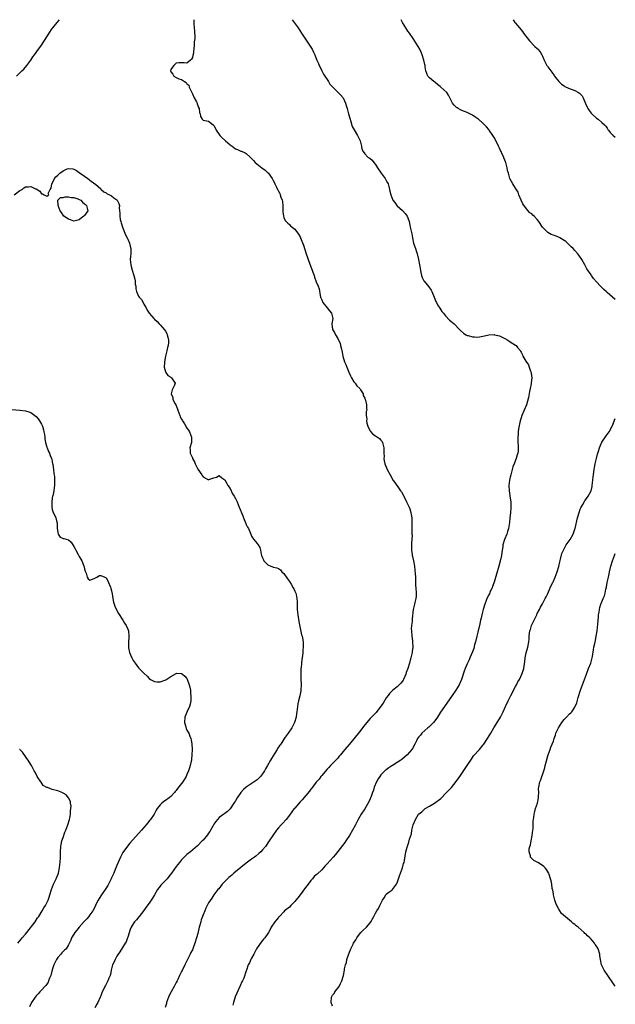
# Model space of a CAD drawing. Units: inches. Extents: x 2625000 to 2628000, y 1515000 to 1518000.
# Drawn here: x 2627779 to 2628000, y 1517634 to 1518000 of the extents above; entities that cross this region are included whole.
import ezdxf

# ---------------------------------------------------------------- set-up
doc = ezdxf.new("R2010")
doc.units = ezdxf.units.IN
doc.header["$MEASUREMENT"] = 0
doc.layers.add('LD26251515_10ft', color=113, linetype='Continuous')

msp = doc.modelspace()

# ---------------------------------------------------------------- linework, layer by layer
at = {"layer": 'LD26251515_10ft'}
for points, elevation in [([(2627777.66, 1517979), (2627779, 1517980.24), (2627779.74, 1517981), (2627780.38, 1517981.62), (2627781.49, 1517983), (2627782.98, 1517985), (2627783.82, 1517986.18), (2627784.45, 1517987), (2627785.88, 1517989), (2627786.34, 1517989.66), (2627787, 1517990.56), (2627789, 1517993.61), (2627789.84, 1517995), (2627791, 1517996.72), (2627791.21, 1517997), (2627792.83, 1517999), (2627793.68, 1518000)], 8040), ([(2627843.57, 1518000), (2627843.52, 1517999.51), (2627843.51, 1517999), (2627843.56, 1517998.44), (2627843.64, 1517997), (2627843.76, 1517995.76), (2627843.85, 1517995), (2627843.89, 1517994.11), (2627843.87, 1517993), (2627843.72, 1517991.72), (2627843.63, 1517990.37), (2627843.24, 1517987), (2627843.21, 1517986.79), (2627843, 1517985.98), (2627842.66, 1517985.34), (2627842.3, 1517985), (2627841, 1517983.9), (2627839.99, 1517983.99), (2627839, 1517984.04), (2627837.99, 1517983.99), (2627837, 1517983.83), (2627836.11, 1517983), (2627835.67, 1517982.33), (2627835, 1517981.51), (2627834.83, 1517981), (2627834.89, 1517980.89), (2627835, 1517980.59), (2627835.8, 1517979.8), (2627836.16, 1517979), (2627837, 1517978.53), (2627838, 1517978), (2627839, 1517977.75), (2627840.04, 1517977), (2627840.69, 1517976.69), (2627841, 1517976.22), (2627841.63, 1517975.63), (2627841.85, 1517975), (2627842.52, 1517973.48), (2627842.79, 1517973), (2627843, 1517972.46), (2627843.73, 1517971), (2627844.53, 1517969.47), (2627844.76, 1517969), (2627844.79, 1517968.79), (2627845, 1517968.19), (2627845.33, 1517967.33), (2627845.58, 1517967), (2627845.59, 1517965.59), (2627845.95, 1517965), (2627846.01, 1517964.01), (2627846.61, 1517963), (2627847, 1517962.64), (2627849, 1517962.34), (2627850.68, 1517961), (2627850.89, 1517960.89), (2627851, 1517960.74), (2627851.64, 1517959.64), (2627851.85, 1517959), (2627853, 1517957.41), (2627853.25, 1517957), (2627854.1, 1517956.1), (2627855.24, 1517955), (2627857, 1517953.53), (2627857.78, 1517953), (2627859, 1517952.06), (2627859.77, 1517951.77), (2627861, 1517951.23), (2627861.18, 1517951.18), (2627862.58, 1517950.58), (2627863, 1517950.34), (2627864.47, 1517949), (2627864.76, 1517948.76), (2627865.72, 1517947.72), (2627866.35, 1517947), (2627868.77, 1517945), (2627870.06, 1517944.06), (2627871, 1517943.16), (2627871.09, 1517943.09), (2627872.66, 1517941), (2627872.78, 1517940.78), (2627873, 1517940.34), (2627873.47, 1517939.47), (2627873.67, 1517939), (2627874.25, 1517937.75), (2627874.62, 1517937), (2627874.77, 1517936.77), (2627875, 1517936.28), (2627875.44, 1517935.44), (2627875.62, 1517935), (2627875.88, 1517934.12), (2627876.3, 1517933), (2627876.42, 1517932.42), (2627876.55, 1517931), (2627876.62, 1517929.38), (2627876.62, 1517928.62), (2627876.86, 1517927), (2627877, 1517926.55), (2627877.44, 1517925.44), (2627877.86, 1517925), (2627878.39, 1517924.39), (2627879, 1517923.89), (2627879.45, 1517923.45), (2627880.04, 1517923), (2627881, 1517922.16), (2627882.38, 1517920.38), (2627883, 1517919.35), (2627883.16, 1517919), (2627884.26, 1517916.26), (2627885.27, 1517913), (2627885.7, 1517911.7), (2627885.95, 1517911), (2627887, 1517908.23), (2627887.49, 1517907), (2627887.77, 1517906.23), (2627888.19, 1517905), (2627888.38, 1517904.38), (2627889, 1517902.71), (2627889.73, 1517901), (2627890.07, 1517900.07), (2627890.45, 1517897.55), (2627890.6, 1517897), (2627891, 1517895.97), (2627891.45, 1517895), (2627893.09, 1517893), (2627893.93, 1517891.93), (2627894.63, 1517891), (2627895.11, 1517889), (2627894.83, 1517887), (2627894.97, 1517885), (2627895.8, 1517883.8), (2627896.15, 1517883), (2627897, 1517881.61), (2627897.3, 1517881), (2627897.81, 1517879.81), (2627898.05, 1517879), (2627898.3, 1517877.7), (2627898.59, 1517876.59), (2627898.86, 1517875), (2627899.51, 1517873), (2627899.97, 1517871.97), (2627900.35, 1517871), (2627901.14, 1517869.14), (2627901.69, 1517867.69), (2627902.05, 1517867), (2627903, 1517865.52), (2627903.41, 1517865), (2627904.01, 1517864.01), (2627905.14, 1517863), (2627905.44, 1517862.56), (2627906.37, 1517861), (2627906.44, 1517860.44), (2627907, 1517859.44), (2627907.1, 1517859.1), (2627907.18, 1517859), (2627907.28, 1517858.72), (2627907.63, 1517857), (2627907.7, 1517855.7), (2627907.71, 1517855), (2627907.54, 1517854.46), (2627907.57, 1517853), (2627907.76, 1517851.76), (2627907.65, 1517851), (2627907.8, 1517850.2), (2627908.12, 1517849), (2627908.37, 1517848.37), (2627909, 1517847.27), (2627909.11, 1517847.11), (2627910.04, 1517846.04), (2627911, 1517845.4), (2627911.78, 1517845), (2627912.43, 1517844.43), (2627913, 1517843.87), (2627913.41, 1517843.41), (2627913.63, 1517843), (2627914.09, 1517841), (2627914.06, 1517840.06), (2627914.13, 1517839), (2627914.17, 1517837.83), (2627914.11, 1517837), (2627914.17, 1517836.17), (2627914.46, 1517835), (2627915.34, 1517833), (2627916.38, 1517831), (2627917, 1517829.88), (2627917.29, 1517829.29), (2627917.4, 1517829), (2627918.17, 1517828.17), (2627918.89, 1517827), (2627919, 1517826.9), (2627920.31, 1517825), (2627920.61, 1517824.61), (2627921.34, 1517823.34), (2627921.47, 1517823), (2627922.49, 1517821), (2627922.64, 1517820.64), (2627923, 1517819.95), (2627923.44, 1517819), (2627923.7, 1517818.3), (2627924.14, 1517817), (2627924.21, 1517816.21), (2627924.45, 1517815), (2627924.47, 1517813.53), (2627924.44, 1517813), (2627924.45, 1517812.45), (2627924.43, 1517811), (2627924.46, 1517809.54), (2627924.52, 1517809), (2627924.54, 1517808.54), (2627924.5, 1517807), (2627924.4, 1517805.6), (2627924.38, 1517804.38), (2627924.38, 1517803), (2627924.61, 1517801.39), (2627924.64, 1517801), (2627924.69, 1517800.69), (2627925.08, 1517799), (2627925.44, 1517797), (2627925.6, 1517795.6), (2627925.7, 1517794.3), (2627925.78, 1517793), (2627925.78, 1517791.78), (2627925.86, 1517791), (2627925.88, 1517789.88), (2627925.98, 1517789), (2627926.11, 1517787), (2627926.04, 1517785.96), (2627925.95, 1517785), (2627925.59, 1517783.59), (2627925.46, 1517783), (2627924.97, 1517781), (2627924.55, 1517777.45), (2627924.54, 1517776.54), (2627924.33, 1517775), (2627924.26, 1517773.74), (2627924.29, 1517773), (2627924.47, 1517771), (2627924.71, 1517769.29), (2627924.74, 1517769), (2627924.83, 1517767), (2627924.58, 1517765.42), (2627924.58, 1517765), (2627924.53, 1517764.53), (2627924.12, 1517763), (2627923.8, 1517762.2), (2627923.57, 1517761), (2627922.96, 1517759), (2627922.42, 1517757.58), (2627922.26, 1517757), (2627921.41, 1517755), (2627921.27, 1517754.73), (2627921, 1517754.34), (2627920.38, 1517753.62), (2627919.8, 1517753), (2627919, 1517752.26), (2627917.38, 1517751), (2627917, 1517750.66), (2627916.21, 1517749.79), (2627915.66, 1517749), (2627915, 1517748.14), (2627913.8, 1517746.2), (2627912.97, 1517745.03), (2627911.23, 1517742.77), (2627909, 1517740.47), (2627907, 1517738.11), (2627905, 1517735.58), (2627903, 1517732.94), (2627901.22, 1517730.78), (2627899.61, 1517729), (2627899, 1517728.23), (2627897.96, 1517727), (2627897.55, 1517726.45), (2627897, 1517725.81), (2627896.62, 1517725.38), (2627894.25, 1517723), (2627893.66, 1517722.34), (2627893, 1517721.71), (2627891, 1517719.37), (2627890.71, 1517719), (2627890.01, 1517717.99), (2627889, 1517716.8), (2627887.64, 1517715), (2627887.38, 1517714.62), (2627887, 1517714.2), (2627886.49, 1517713.51), (2627883.73, 1517710.27), (2627883, 1517709.53), (2627881, 1517707.21), (2627880.83, 1517707), (2627879, 1517704.55), (2627877.79, 1517703), (2627876.48, 1517701.52), (2627875.97, 1517701), (2627875, 1517699.93), (2627874.22, 1517699), (2627872.85, 1517697), (2627871.56, 1517695), (2627870.1, 1517693), (2627869, 1517691.68), (2627868.36, 1517691), (2627867.66, 1517690.34), (2627866.59, 1517689.41), (2627866.07, 1517689), (2627865, 1517688.22), (2627863, 1517686.72), (2627861, 1517685.15), (2627858.34, 1517683), (2627857.64, 1517682.36), (2627857, 1517681.85), (2627856.56, 1517681.44), (2627856, 1517681), (2627855, 1517679.89), (2627854.1, 1517679), (2627852.8, 1517677.2), (2627852.5, 1517677), (2627850.95, 1517675), (2627850.2, 1517673.8), (2627849, 1517672.04), (2627848.49, 1517671), (2627847.95, 1517670.05), (2627847.57, 1517669), (2627847, 1517667.56), (2627846.82, 1517667), (2627846.27, 1517665.74), (2627846.1, 1517665), (2627845.77, 1517663.77), (2627845.5, 1517663), (2627845, 1517660.66), (2627844.59, 1517659), (2627843.95, 1517657), (2627843.16, 1517655), (2627843, 1517654.63), (2627842.43, 1517653.57), (2627842.18, 1517653), (2627841, 1517650.5), (2627840.49, 1517649.51), (2627840.25, 1517649), (2627839.16, 1517646.84), (2627839, 1517646.48), (2627838.25, 1517645), (2627837.61, 1517643.61), (2627837.31, 1517643), (2627837, 1517642.38), (2627836.49, 1517641.51), (2627836.25, 1517641), (2627835.07, 1517639), (2627834.34, 1517637.66), (2627834.08, 1517637), (2627833.44, 1517635), (2627833.36, 1517634.64), (2627832.89, 1517633.11)], 8040), ([(2627880.04, 1518000), (2627880.79, 1517999), (2627882.22, 1517997), (2627883.57, 1517995), (2627886.53, 1517990.53), (2627887.48, 1517989), (2627888, 1517988), (2627888.46, 1517987), (2627889, 1517985.64), (2627889.23, 1517985), (2627889.77, 1517983.77), (2627890.03, 1517983), (2627891, 1517981.15), (2627891.06, 1517981), (2627891.72, 1517979.72), (2627892.14, 1517979), (2627893, 1517977.76), (2627893.49, 1517977), (2627894.04, 1517976.04), (2627895.02, 1517975.02), (2627897, 1517973.14), (2627897.18, 1517973), (2627898.04, 1517972.04), (2627899.01, 1517971.01), (2627899.84, 1517969), (2627900.1, 1517968.1), (2627900.44, 1517967), (2627901, 1517965.04), (2627901.4, 1517963.4), (2627901.87, 1517962.13), (2627902.38, 1517960.38), (2627903.05, 1517959.05), (2627904.26, 1517957), (2627904.49, 1517956.49), (2627905.28, 1517955), (2627905.43, 1517954.57), (2627905.83, 1517953), (2627905.95, 1517951.95), (2627906.37, 1517951), (2627907, 1517950.14), (2627908.18, 1517949), (2627908.69, 1517948.69), (2627909, 1517948.46), (2627909.78, 1517947.78), (2627910.31, 1517947), (2627911, 1517946.17), (2627911.7, 1517945), (2627913.07, 1517943), (2627914.6, 1517941), (2627915, 1517940.24), (2627915.44, 1517939.44), (2627915.66, 1517939), (2627915.93, 1517938.07), (2627916.2, 1517937), (2627916.32, 1517936.32), (2627916.64, 1517935), (2627917, 1517933.92), (2627917.47, 1517933), (2627918.16, 1517932.15), (2627918.92, 1517931), (2627919, 1517930.91), (2627921, 1517929.13), (2627921.98, 1517927.98), (2627922.72, 1517927), (2627923, 1517926.36), (2627923.47, 1517925), (2627923.72, 1517923.72), (2627923.91, 1517923), (2627924.32, 1517921), (2627924.47, 1517920.47), (2627924.67, 1517919), (2627925.08, 1517917), (2627925.62, 1517915.62), (2627925.77, 1517915), (2627926.15, 1517913.85), (2627926.48, 1517913), (2627926.61, 1517912.61), (2627926.99, 1517910.99), (2627927.34, 1517909), (2627927.64, 1517907), (2627927.86, 1517906.14), (2627928.07, 1517905), (2627928.28, 1517904.28), (2627928.93, 1517903), (2627929, 1517902.9), (2627930.75, 1517900.75), (2627931.59, 1517899.59), (2627931.93, 1517899), (2627932.78, 1517897), (2627933.39, 1517895.39), (2627933.59, 1517895), (2627934.05, 1517894.05), (2627934.84, 1517892.84), (2627935.66, 1517891.66), (2627936.2, 1517891), (2627937, 1517890.08), (2627938.47, 1517888.47), (2627939, 1517888.03), (2627939.51, 1517887.51), (2627940.14, 1517887), (2627942.16, 1517885), (2627942.57, 1517884.57), (2627943.61, 1517883.61), (2627944.47, 1517883), (2627945, 1517882.73), (2627945.32, 1517882.68), (2627947, 1517882.19), (2627947.78, 1517882.22), (2627949, 1517882.14), (2627951.45, 1517882.55), (2627953, 1517882.91), (2627955, 1517883.03), (2627955.14, 1517883), (2627957, 1517882.58), (2627959, 1517881.59), (2627960.09, 1517881), (2627961, 1517880.31), (2627963, 1517879.07), (2627963.15, 1517879), (2627963.72, 1517878.28), (2627964.78, 1517877), (2627964.87, 1517876.87), (2627965, 1517876.54), (2627965.6, 1517875.6), (2627965.73, 1517875), (2627966.81, 1517873.19), (2627967.83, 1517871.83), (2627968.04, 1517871), (2627968.52, 1517869.48), (2627968.73, 1517869), (2627968.79, 1517868.79), (2627968.96, 1517867), (2627968.81, 1517865.19), (2627968.81, 1517865), (2627968.77, 1517864.77), (2627968.43, 1517863), (2627968.13, 1517861.87), (2627967.72, 1517859.72), (2627967.05, 1517857), (2627966.21, 1517855), (2627965.3, 1517853), (2627965, 1517852.13), (2627964.67, 1517851), (2627964.1, 1517848.1), (2627963.96, 1517847), (2627963.91, 1517846.09), (2627963.77, 1517845), (2627963.78, 1517843.78), (2627963.96, 1517841), (2627963.89, 1517839.89), (2627963.81, 1517839), (2627963.61, 1517838.39), (2627963.24, 1517837), (2627963, 1517836.43), (2627962.43, 1517835), (2627962.01, 1517833.99), (2627961.19, 1517831), (2627961, 1517830.08), (2627960.75, 1517829), (2627960.51, 1517827), (2627960.59, 1517825), (2627961, 1517822.32), (2627961.18, 1517821), (2627961.25, 1517819.25), (2627961.26, 1517818.74), (2627961.12, 1517817), (2627961, 1517815.92), (2627960.87, 1517815), (2627960.69, 1517813.31), (2627960.3, 1517811), (2627960.01, 1517809.99), (2627959.68, 1517809), (2627958.88, 1517807), (2627958.28, 1517805), (2627958.25, 1517804.25), (2627958, 1517803), (2627957.83, 1517802.17), (2627957.74, 1517801), (2627957.4, 1517799.4), (2627956.78, 1517797), (2627955.94, 1517794.06), (2627955, 1517791.12), (2627954.46, 1517789.54), (2627954.25, 1517789), (2627953.59, 1517787.59), (2627953.24, 1517786.76), (2627953, 1517786.35), (2627952.34, 1517785), (2627951.97, 1517783.97), (2627951.59, 1517783), (2627951.44, 1517782.56), (2627951, 1517781.02), (2627950.49, 1517779), (2627950.2, 1517777.8), (2627949.99, 1517777), (2627949.69, 1517775.69), (2627949, 1517772.56), (2627948.63, 1517771), (2627948.14, 1517769), (2627947.79, 1517767.79), (2627947.46, 1517766.54), (2627947, 1517765.26), (2627946.03, 1517763), (2627945.73, 1517762.27), (2627945, 1517760.73), (2627944.27, 1517759), (2627943.9, 1517758.1), (2627942.91, 1517755), (2627942.02, 1517753), (2627940.82, 1517751), (2627939.44, 1517749), (2627936.59, 1517745), (2627935.14, 1517742.86), (2627933.94, 1517741), (2627933, 1517739.67), (2627932.46, 1517739), (2627931.79, 1517738.21), (2627931, 1517737.51), (2627930.75, 1517737.25), (2627930.42, 1517737), (2627928.2, 1517735), (2627927.67, 1517734.33), (2627927, 1517733.51), (2627926.63, 1517733), (2627926.24, 1517732.24), (2627925.64, 1517731), (2627924.71, 1517729.29), (2627924.5, 1517729), (2627922.75, 1517727), (2627920.75, 1517725.25), (2627920.44, 1517725), (2627919, 1517724.1), (2627917.29, 1517723), (2627917, 1517722.85), (2627915.89, 1517722.11), (2627915, 1517721.48), (2627914.74, 1517721.26), (2627914.5, 1517721), (2627913, 1517719.55), (2627912.55, 1517719), (2627911.94, 1517718.06), (2627911.32, 1517717), (2627910.53, 1517715), (2627910.18, 1517713.82), (2627909.86, 1517713), (2627909.2, 1517711.2), (2627909.14, 1517711), (2627909, 1517710.63), (2627908.51, 1517709.49), (2627907.02, 1517706.98), (2627905.7, 1517705), (2627904.56, 1517703), (2627903.52, 1517701), (2627902.45, 1517699), (2627901.3, 1517697), (2627899.98, 1517695), (2627899.58, 1517694.42), (2627897, 1517691.05), (2627896.08, 1517689.92), (2627895.31, 1517689), (2627893, 1517686.45), (2627892.26, 1517685.74), (2627891.63, 1517685), (2627891, 1517684.3), (2627889.28, 1517682.72), (2627889, 1517682.41), (2627888.25, 1517681.75), (2627887.59, 1517681), (2627887, 1517680.3), (2627885.99, 1517679), (2627885, 1517677.67), (2627883, 1517675.05), (2627882.09, 1517673.91), (2627881.38, 1517673), (2627881, 1517672.54), (2627879.53, 1517671), (2627879, 1517670.48), (2627877.26, 1517669), (2627877, 1517668.74), (2627875.31, 1517667), (2627875.16, 1517666.84), (2627875, 1517666.62), (2627874.23, 1517665.77), (2627873.66, 1517665), (2627872.3, 1517663), (2627871.82, 1517662.18), (2627871.24, 1517661), (2627871, 1517660.58), (2627869.91, 1517659), (2627869.46, 1517658.54), (2627869, 1517657.98), (2627868.54, 1517657.46), (2627867, 1517655.32), (2627866.83, 1517655), (2627866.25, 1517653.75), (2627865.81, 1517653), (2627865, 1517651.43), (2627864.76, 1517651), (2627864.22, 1517649.78), (2627863.73, 1517649), (2627863.05, 1517647), (2627863, 1517646.81), (2627862.05, 1517644.05), (2627861.56, 1517643), (2627861.33, 1517642.67), (2627860.74, 1517641.26), (2627860.68, 1517641), (2627858.94, 1517637.06), (2627858.28, 1517635), (2627858, 1517634)], 8050), ([(2628000, 1517896.06), (2627999, 1517896.95), (2627997, 1517898.69), (2627996.58, 1517899), (2627995.78, 1517899.78), (2627995, 1517900.58), (2627994.76, 1517900.76), (2627994.5, 1517901), (2627993, 1517902.6), (2627991.88, 1517903.88), (2627991.17, 1517905), (2627991, 1517905.21), (2627989.47, 1517907.47), (2627988.76, 1517908.76), (2627988.66, 1517909), (2627987.55, 1517911), (2627986.49, 1517912.49), (2627986.1, 1517913), (2627985, 1517914.26), (2627984.31, 1517915), (2627983.66, 1517915.66), (2627982.67, 1517916.67), (2627982.3, 1517917), (2627981.6, 1517917.6), (2627981, 1517918.04), (2627979.44, 1517919), (2627979.16, 1517919.16), (2627979, 1517919.22), (2627977.7, 1517919.7), (2627977, 1517919.97), (2627976.21, 1517920.21), (2627974.93, 1517920.93), (2627973, 1517922.93), (2627971.65, 1517925), (2627971, 1517925.84), (2627969.86, 1517927), (2627969.4, 1517927.4), (2627969, 1517927.87), (2627968.3, 1517928.3), (2627967.62, 1517929), (2627967, 1517929.79), (2627965.62, 1517931.62), (2627965.08, 1517933), (2627964.23, 1517935), (2627963.89, 1517935.89), (2627963, 1517937.46), (2627962, 1517939), (2627961, 1517940.79), (2627960.91, 1517941), (2627960.35, 1517943), (2627960.04, 1517944.04), (2627959.89, 1517945), (2627959.53, 1517946.47), (2627959.35, 1517947), (2627959.23, 1517947.23), (2627959, 1517947.89), (2627958.67, 1517948.67), (2627958.57, 1517949), (2627958.01, 1517950.01), (2627957.64, 1517951), (2627957.4, 1517951.4), (2627957, 1517952.31), (2627956.76, 1517952.76), (2627956.67, 1517953), (2627956.36, 1517953.64), (2627955, 1517956.26), (2627954.56, 1517957), (2627953.2, 1517959), (2627953, 1517959.26), (2627952.16, 1517960.16), (2627951.46, 1517961), (2627951, 1517961.46), (2627949.24, 1517963), (2627949, 1517963.19), (2627947.89, 1517963.89), (2627947, 1517964.57), (2627945, 1517965.56), (2627943, 1517966.29), (2627942.52, 1517966.52), (2627941.62, 1517967), (2627941.25, 1517967.25), (2627941, 1517967.44), (2627940.22, 1517968.22), (2627939.55, 1517969), (2627938.58, 1517971), (2627938.03, 1517972.03), (2627937.41, 1517973), (2627935.26, 1517975), (2627935, 1517975.21), (2627933.95, 1517975.95), (2627933, 1517976.74), (2627932.59, 1517977), (2627931, 1517978.36), (2627930.43, 1517979), (2627930.02, 1517980.02), (2627929.69, 1517981), (2627929.48, 1517982.52), (2627929.39, 1517983), (2627929.3, 1517983.3), (2627928.98, 1517985), (2627928.31, 1517987), (2627927.88, 1517987.88), (2627927.39, 1517989), (2627926.26, 1517991), (2627924.97, 1517993), (2627923.57, 1517995), (2627923, 1517995.78), (2627922.2, 1517997), (2627921, 1517998.94), (2627920.49, 1518000)], 8060), ([(2627962.12, 1518000), (2627962.74, 1517999), (2627963, 1517998.67), (2627964.4, 1517997), (2627965.56, 1517995.56), (2627965.95, 1517995), (2627968.11, 1517992.11), (2627970.08, 1517990.08), (2627971, 1517989.3), (2627971.3, 1517989), (2627972.05, 1517988.05), (2627972.74, 1517987), (2627973, 1517986.49), (2627973.59, 1517985), (2627974.04, 1517984.04), (2627974.62, 1517983), (2627974.78, 1517982.78), (2627975, 1517982.5), (2627976.05, 1517981), (2627976.47, 1517980.47), (2627977.3, 1517979.3), (2627977.47, 1517979), (2627978.99, 1517976.99), (2627980.03, 1517976.03), (2627981, 1517975.4), (2627981.25, 1517975.25), (2627982.63, 1517974.63), (2627985, 1517973.73), (2627986.34, 1517973), (2627986.74, 1517972.74), (2627987, 1517972.46), (2627987.74, 1517971.74), (2627988.09, 1517971), (2627988.92, 1517968.92), (2627989.55, 1517967.55), (2627989.82, 1517967), (2627990.27, 1517966.27), (2627991, 1517965.34), (2627991.31, 1517965), (2627993, 1517963.38), (2627993.58, 1517963), (2627995, 1517961.88), (2627996.02, 1517961), (2627996.47, 1517960.47), (2627997, 1517959.71), (2627997.26, 1517959.26), (2627997.49, 1517959), (2627998.13, 1517958.13), (2627999, 1517957.21), (2627999.09, 1517957.09), (2628000, 1517956.39)], 8070), ([(2627776.9, 1517935), (2627779, 1517936.54), (2627779.8, 1517937), (2627780.49, 1517937.52), (2627781, 1517937.87), (2627782.11, 1517937.89), (2627783, 1517938.07), (2627784.76, 1517937.24), (2627785, 1517937.2), (2627786.38, 1517936.38), (2627787, 1517935.32), (2627787.34, 1517935.34), (2627787.97, 1517935), (2627789, 1517934.52), (2627789.67, 1517935), (2627789.5, 1517935.5), (2627790.21, 1517937), (2627790.54, 1517937.46), (2627790.81, 1517939), (2627791, 1517939.18), (2627791.85, 1517941), (2627792.37, 1517941.63), (2627793, 1517942.2), (2627793.81, 1517943), (2627795, 1517943.88), (2627796.56, 1517944.56), (2627797, 1517944.72), (2627798.63, 1517944.63), (2627799, 1517944.53), (2627799.97, 1517943.97), (2627801, 1517943.27), (2627803, 1517941.83), (2627804.23, 1517941), (2627804.66, 1517940.66), (2627805, 1517940.45), (2627806.85, 1517939), (2627807, 1517938.86), (2627809, 1517937.13), (2627809.17, 1517937), (2627810.1, 1517936.1), (2627811, 1517935.67), (2627811.39, 1517935.39), (2627812.22, 1517935), (2627813, 1517934.56), (2627813.87, 1517933.87), (2627815, 1517933.14), (2627815.12, 1517933), (2627815.73, 1517931.73), (2627815.92, 1517931), (2627815.87, 1517930.13), (2627816.1, 1517928.1), (2627816.05, 1517927), (2627816.26, 1517925.74), (2627816.43, 1517925), (2627816.56, 1517924.56), (2627817.09, 1517923), (2627818.14, 1517920.14), (2627818.74, 1517919), (2627819, 1517918.45), (2627819.63, 1517917), (2627819.89, 1517915.89), (2627820.11, 1517915), (2627820.15, 1517913.85), (2627820.13, 1517913), (2627820.01, 1517912.01), (2627819.97, 1517911), (2627820.06, 1517909.94), (2627820.11, 1517909), (2627820.34, 1517908.34), (2627820.67, 1517907), (2627821.31, 1517905), (2627821.6, 1517903.6), (2627821.78, 1517903), (2627821.8, 1517901.8), (2627821.96, 1517901), (2627822, 1517900), (2627822.22, 1517899), (2627823, 1517897.36), (2627823.26, 1517897), (2627824.09, 1517896.09), (2627824.75, 1517895), (2627825, 1517894.41), (2627825.79, 1517893), (2627826.16, 1517892.16), (2627826.96, 1517891), (2627828.74, 1517889), (2627829, 1517888.73), (2627829.9, 1517887.9), (2627830.68, 1517887), (2627831, 1517886.72), (2627832.76, 1517884.76), (2627833, 1517884.34), (2627833.52, 1517883.52), (2627833.7, 1517883), (2627833.84, 1517882.16), (2627834.14, 1517881), (2627834.11, 1517880.11), (2627833.99, 1517879), (2627833.77, 1517878.23), (2627833.5, 1517877), (2627833, 1517875), (2627832.66, 1517873), (2627832.63, 1517872.63), (2627832.56, 1517871), (2627833, 1517869.21), (2627833.1, 1517869), (2627833.9, 1517867.9), (2627835, 1517867.23), (2627835.31, 1517867), (2627836.61, 1517865), (2627836.33, 1517864.33), (2627835.74, 1517863), (2627835.45, 1517862.55), (2627835.1, 1517861), (2627835.7, 1517859.7), (2627835.78, 1517859), (2627836.62, 1517857.38), (2627837, 1517856.68), (2627837.63, 1517855), (2627837.95, 1517853.95), (2627838.39, 1517853), (2627838.53, 1517852.53), (2627839, 1517851.7), (2627839.22, 1517851.22), (2627839.38, 1517851), (2627840.03, 1517849.97), (2627840.61, 1517849), (2627840.73, 1517848.73), (2627841, 1517848.32), (2627841.59, 1517847.59), (2627841.9, 1517847), (2627842.68, 1517845), (2627842.64, 1517844.64), (2627842.67, 1517843), (2627842.04, 1517841), (2627842.21, 1517840.21), (2627842.17, 1517839), (2627843, 1517837.23), (2627843.08, 1517837), (2627843.75, 1517835.75), (2627844.04, 1517835), (2627845, 1517833.13), (2627846.5, 1517831), (2627846.67, 1517830.67), (2627847, 1517830.21), (2627849, 1517829.09), (2627849.17, 1517829.18), (2627851, 1517829.81), (2627851.9, 1517830.1), (2627853, 1517830.7), (2627853.92, 1517829.92), (2627855, 1517829.14), (2627855.74, 1517827.74), (2627856.21, 1517827), (2627857, 1517825.84), (2627857.94, 1517823.94), (2627858.54, 1517823), (2627859, 1517822.24), (2627859.58, 1517821), (2627859.99, 1517819.99), (2627860.43, 1517819), (2627861.72, 1517815.72), (2627862.04, 1517815), (2627862.89, 1517812.89), (2627863, 1517812.56), (2627863.5, 1517811.5), (2627863.79, 1517811), (2627864.69, 1517809), (2627865, 1517808.23), (2627865.48, 1517807.48), (2627865.87, 1517807), (2627867, 1517805.53), (2627867.4, 1517805), (2627868.04, 1517804.04), (2627868.25, 1517803), (2627868.48, 1517801.52), (2627868.67, 1517801), (2627868.8, 1517800.8), (2627869, 1517800.14), (2627869.41, 1517799.41), (2627869.54, 1517799), (2627870.32, 1517798.32), (2627871, 1517797.54), (2627872.15, 1517797), (2627872.81, 1517796.81), (2627873, 1517796.73), (2627874.4, 1517796.4), (2627875, 1517796.13), (2627875.67, 1517795.67), (2627876.24, 1517795), (2627877, 1517794.28), (2627878.29, 1517792.29), (2627879, 1517791.36), (2627879.62, 1517790.38), (2627880.45, 1517789), (2627880.61, 1517788.61), (2627881, 1517787.82), (2627881.39, 1517787), (2627881.51, 1517786.49), (2627881.84, 1517785), (2627881.86, 1517783.86), (2627881.93, 1517783), (2627881.96, 1517782.04), (2627881.93, 1517781), (2627882.1, 1517779), (2627882.53, 1517776.53), (2627883, 1517774.08), (2627883.55, 1517771.55), (2627883.72, 1517771), (2627884.07, 1517769), (2627884.13, 1517768.13), (2627884.11, 1517767), (2627884, 1517766), (2627883.96, 1517765), (2627883.87, 1517763.87), (2627883.75, 1517763), (2627883.6, 1517762.4), (2627883.47, 1517761), (2627883.34, 1517759.34), (2627883.27, 1517759), (2627883.24, 1517758.76), (2627883.24, 1517757), (2627883.31, 1517755.31), (2627883.35, 1517753), (2627883.25, 1517751), (2627883.22, 1517750.78), (2627883, 1517749.46), (2627882.88, 1517748.88), (2627882.39, 1517747), (2627882.12, 1517745.88), (2627882.02, 1517745), (2627881.96, 1517743.96), (2627881.81, 1517743), (2627881.67, 1517742.33), (2627881.54, 1517741), (2627880.96, 1517739), (2627879.9, 1517737), (2627878.56, 1517735), (2627877.49, 1517733.49), (2627877, 1517732.83), (2627875.78, 1517731), (2627875.45, 1517730.55), (2627874.66, 1517729.34), (2627874.47, 1517729), (2627873.6, 1517727.6), (2627872.36, 1517725.64), (2627872.02, 1517725), (2627870.89, 1517723), (2627870.17, 1517721.83), (2627869.74, 1517721), (2627869, 1517719.91), (2627868.27, 1517719), (2627867.65, 1517718.35), (2627867, 1517717.76), (2627865.99, 1517717), (2627863, 1517715), (2627861.93, 1517714.07), (2627861, 1517713), (2627859.65, 1517711), (2627859, 1517709.92), (2627858.63, 1517709.37), (2627858.43, 1517709), (2627857, 1517706.89), (2627856.03, 1517705.97), (2627855, 1517705.16), (2627854.74, 1517705), (2627853, 1517703.7), (2627852.3, 1517703), (2627851.73, 1517702.27), (2627851, 1517701.3), (2627850.54, 1517700.54), (2627849.43, 1517698.57), (2627849, 1517697.92), (2627848.66, 1517697.34), (2627847, 1517695.36), (2627846.67, 1517695), (2627844.86, 1517693.14), (2627842.31, 1517691), (2627841, 1517689.97), (2627839, 1517688), (2627838.17, 1517687), (2627837, 1517685.48), (2627835.21, 1517683), (2627834.24, 1517681.76), (2627833.61, 1517681), (2627831.72, 1517679), (2627831.35, 1517678.65), (2627831, 1517678.24), (2627830.06, 1517677), (2627828.92, 1517675), (2627828.2, 1517673.8), (2627827.76, 1517673), (2627827, 1517671.88), (2627825.76, 1517670.24), (2627825, 1517669.21), (2627823.26, 1517667), (2627823.15, 1517666.85), (2627822.28, 1517665.72), (2627821.54, 1517665), (2627821, 1517664.25), (2627820.28, 1517663), (2627819.93, 1517662.07), (2627819, 1517659.32), (2627818.91, 1517659), (2627818.4, 1517657.6), (2627818.06, 1517657), (2627816.13, 1517653.87), (2627815.5, 1517653), (2627815, 1517652.19), (2627814.31, 1517651), (2627813.92, 1517650.08), (2627813.36, 1517649), (2627812.83, 1517647), (2627812.63, 1517645.37), (2627812.47, 1517645), (2627812, 1517644), (2627811.65, 1517643), (2627810.71, 1517641.29), (2627810.53, 1517641), (2627809.42, 1517638.58), (2627809, 1517637.51), (2627808.81, 1517637), (2627807.91, 1517635), (2627807.58, 1517634.42), (2627806.8, 1517633)], 8030), ([(2627773, 1517855.47), (2627779, 1517855), (2627781, 1517854.76), (2627782.33, 1517854.33), (2627783, 1517854.13), (2627784.58, 1517853), (2627785, 1517852.67), (2627785.76, 1517851.76), (2627786.28, 1517851), (2627787, 1517849.73), (2627787.32, 1517849), (2627787.74, 1517847.74), (2627787.9, 1517847), (2627788.05, 1517845.95), (2627788.22, 1517845), (2627788.29, 1517844.29), (2627788.49, 1517843), (2627789, 1517841.2), (2627789.06, 1517841), (2627789.62, 1517839.62), (2627789.96, 1517839), (2627790.21, 1517838.21), (2627790.75, 1517837), (2627790.78, 1517836.78), (2627791, 1517835.86), (2627791.13, 1517835.13), (2627791.21, 1517834.79), (2627791.41, 1517833), (2627791.52, 1517831.52), (2627791.65, 1517831), (2627791.77, 1517830.23), (2627791.81, 1517829), (2627791.78, 1517827.78), (2627791.8, 1517827), (2627791.68, 1517826.32), (2627791.55, 1517825), (2627791.18, 1517823.18), (2627791.13, 1517823), (2627791, 1517822.27), (2627790.82, 1517821), (2627790.82, 1517819), (2627791, 1517818.1), (2627791.36, 1517817), (2627791.92, 1517815.92), (2627792.32, 1517815), (2627792.63, 1517813.37), (2627792.75, 1517813), (2627792.79, 1517812.79), (2627792.81, 1517811), (2627793, 1517809.63), (2627793.18, 1517809), (2627793.88, 1517807.88), (2627795, 1517807.35), (2627795.3, 1517807.3), (2627797, 1517806.8), (2627798, 1517806), (2627799, 1517804.41), (2627799.44, 1517803.44), (2627799.73, 1517803), (2627800.63, 1517801.37), (2627801, 1517800.66), (2627801.61, 1517799.61), (2627801.91, 1517799), (2627802.53, 1517797.47), (2627802.75, 1517797), (2627802.82, 1517796.82), (2627803, 1517795.95), (2627803.23, 1517795.23), (2627803.57, 1517794.43), (2627803.96, 1517793), (2627804.36, 1517792.36), (2627805, 1517791.85), (2627806.51, 1517792.51), (2627807.48, 1517793), (2627808.47, 1517793.53), (2627809, 1517793.64), (2627810.45, 1517793), (2627811, 1517792.7), (2627811.62, 1517791.62), (2627811.92, 1517791), (2627812.48, 1517789.52), (2627812.7, 1517789), (2627812.77, 1517788.77), (2627813, 1517787.86), (2627813.21, 1517786.79), (2627813.45, 1517785), (2627813.7, 1517783.7), (2627813.92, 1517783), (2627814.2, 1517782.2), (2627814.83, 1517780.83), (2627815, 1517780.57), (2627815.53, 1517779.53), (2627817.23, 1517777), (2627817.85, 1517775.85), (2627818.43, 1517775), (2627819, 1517773.7), (2627819.26, 1517773), (2627819.47, 1517771), (2627819.39, 1517770.61), (2627819.3, 1517769), (2627819.32, 1517767.32), (2627819.28, 1517767), (2627819.33, 1517766.67), (2627819.7, 1517765), (2627820.08, 1517764.08), (2627820.5, 1517763), (2627821, 1517762.07), (2627821.72, 1517761), (2627823, 1517759.35), (2627825, 1517757.28), (2627826.2, 1517756.2), (2627827, 1517755.35), (2627827.51, 1517755), (2627829, 1517754.17), (2627829.85, 1517754.15), (2627831, 1517754.04), (2627833.14, 1517754.86), (2627835, 1517756.12), (2627837, 1517757.22), (2627837.26, 1517757.26), (2627839, 1517757.23), (2627839.33, 1517757), (2627840.21, 1517756.21), (2627841, 1517755.3), (2627841.1, 1517755.1), (2627841.84, 1517753), (2627842.09, 1517752.09), (2627842.27, 1517751), (2627842.36, 1517749.64), (2627842.45, 1517749), (2627842.45, 1517748.45), (2627842.41, 1517747), (2627842.21, 1517745.79), (2627841.99, 1517745), (2627841.03, 1517743.03), (2627840.46, 1517741.54), (2627840.24, 1517741), (2627840.14, 1517739), (2627840.56, 1517737.44), (2627840.73, 1517736.73), (2627841, 1517736.15), (2627841.42, 1517735.42), (2627841.64, 1517735), (2627842.08, 1517733.92), (2627842.48, 1517733), (2627842.59, 1517732.59), (2627842.85, 1517731), (2627842.88, 1517729.12), (2627842.91, 1517728.91), (2627842.84, 1517727), (2627842.64, 1517725.36), (2627842.66, 1517725), (2627842.61, 1517724.61), (2627842.23, 1517723), (2627841.88, 1517722.12), (2627841.55, 1517721), (2627841, 1517719.73), (2627840.66, 1517719), (2627839.5, 1517717), (2627839, 1517716.33), (2627837.53, 1517714.47), (2627837, 1517713.75), (2627836.65, 1517713.35), (2627836.38, 1517713), (2627835, 1517711.48), (2627834.39, 1517711), (2627833, 1517710.04), (2627832.37, 1517709.63), (2627831.61, 1517709), (2627831, 1517708.39), (2627829.99, 1517707), (2627829.6, 1517706.4), (2627828.79, 1517705), (2627827.43, 1517703), (2627827.24, 1517702.76), (2627825.83, 1517701), (2627824.12, 1517699), (2627819.83, 1517694.17), (2627818.91, 1517693.09), (2627817.25, 1517690.75), (2627816.52, 1517689.48), (2627816.28, 1517689), (2627815.28, 1517686.72), (2627814.35, 1517684.35), (2627813.8, 1517683), (2627813, 1517681.27), (2627812.89, 1517681), (2627811.91, 1517679), (2627811.57, 1517678.43), (2627810.65, 1517677), (2627809.21, 1517675), (2627809, 1517674.67), (2627808, 1517673), (2627807.1, 1517671.1), (2627807.04, 1517670.96), (2627806.03, 1517669), (2627805, 1517667.61), (2627804.52, 1517667), (2627803.87, 1517666.13), (2627803, 1517665.28), (2627802.88, 1517665.12), (2627801, 1517663.01), (2627800.15, 1517661.85), (2627799.37, 1517661), (2627799, 1517660.43), (2627798.13, 1517659), (2627797.84, 1517658.16), (2627797, 1517656.37), (2627796.1, 1517655), (2627795.57, 1517654.43), (2627795, 1517653.9), (2627794.57, 1517653.43), (2627794.13, 1517653), (2627793, 1517651.71), (2627792.56, 1517651), (2627792.03, 1517649.97), (2627791.63, 1517649), (2627791, 1517647.11), (2627790.41, 1517645), (2627789.99, 1517643.99), (2627789.63, 1517643), (2627789.43, 1517642.57), (2627789, 1517641.85), (2627788.63, 1517641.37), (2627788.27, 1517641), (2627787, 1517639.59), (2627786.38, 1517639), (2627785.72, 1517638.28), (2627785, 1517637.47), (2627784.63, 1517637), (2627783.29, 1517635), (2627783.18, 1517634.82), (2627782.59, 1517633.41)], 8020), ([(2627895, 1517633.7), (2627894.57, 1517635), (2627894.68, 1517637), (2627895, 1517637.68), (2627895.59, 1517638.41), (2627895.93, 1517639), (2627897.44, 1517641), (2627897.95, 1517642.04), (2627898.48, 1517643), (2627899.06, 1517645), (2627899.43, 1517647), (2627899.5, 1517647.5), (2627899.83, 1517649), (2627900.17, 1517649.83), (2627900.38, 1517651), (2627901.07, 1517653.07), (2627901.88, 1517655), (2627902.67, 1517656.67), (2627902.84, 1517657), (2627903.67, 1517658.33), (2627904.01, 1517659), (2627905, 1517660.41), (2627905.51, 1517661), (2627906.24, 1517661.76), (2627907.6, 1517663), (2627909, 1517664.6), (2627909.29, 1517665), (2627910.37, 1517667), (2627911, 1517668.2), (2627911.49, 1517669), (2627912.09, 1517669.91), (2627912.64, 1517671), (2627913, 1517671.8), (2627913.63, 1517673), (2627914.15, 1517673.85), (2627914.79, 1517675), (2627915, 1517675.24), (2627915.96, 1517675.96), (2627917, 1517676.7), (2627917.3, 1517677), (2627918.01, 1517678.01), (2627918.79, 1517679), (2627919, 1517679.46), (2627919.95, 1517682.05), (2627920.25, 1517683), (2627920.95, 1517685), (2627921.4, 1517686.6), (2627921.58, 1517687), (2627921.77, 1517687.77), (2627922.28, 1517691), (2627922.73, 1517692.73), (2627922.83, 1517693), (2627922.9, 1517693.1), (2627923, 1517693.46), (2627923.41, 1517694.59), (2627923.61, 1517695.61), (2627924.3, 1517697.7), (2627924.53, 1517699), (2627924.98, 1517701), (2627925.83, 1517703), (2627926.98, 1517704.98), (2627927, 1517705.01), (2627928.18, 1517705.82), (2627929, 1517706.64), (2627929.21, 1517706.79), (2627929.44, 1517707), (2627931, 1517707.89), (2627932.9, 1517709.1), (2627935.21, 1517710.79), (2627935.44, 1517711), (2627937, 1517712.63), (2627937.37, 1517713), (2627938.15, 1517713.85), (2627939.15, 1517714.85), (2627940.97, 1517717.03), (2627942.33, 1517719), (2627943, 1517720), (2627944.98, 1517723), (2627946.56, 1517725.44), (2627947.41, 1517726.59), (2627949.58, 1517729), (2627951, 1517730.68), (2627951.24, 1517731), (2627952.57, 1517733), (2627953.77, 1517735), (2627954.96, 1517737.04), (2627957, 1517740.39), (2627957.35, 1517741), (2627958.38, 1517743), (2627959.26, 1517745), (2627960.17, 1517747), (2627961, 1517748.57), (2627961.21, 1517749), (2627961.83, 1517750.17), (2627962.25, 1517751), (2627963, 1517752.42), (2627963.33, 1517753), (2627963.88, 1517754.12), (2627964.39, 1517755), (2627965.33, 1517757), (2627965.53, 1517757.53), (2627966.04, 1517759), (2627966.41, 1517761.59), (2627966.48, 1517763), (2627966.86, 1517764.86), (2627967.5, 1517767), (2627967.91, 1517769), (2627968.01, 1517769.99), (2627968.07, 1517771), (2627968.18, 1517772.18), (2627968.3, 1517773), (2627968.47, 1517773.53), (2627968.89, 1517775), (2627969, 1517775.26), (2627969.86, 1517777), (2627970.2, 1517777.8), (2627970.83, 1517779), (2627971, 1517779.44), (2627971.84, 1517781), (2627972.22, 1517781.78), (2627973, 1517783.05), (2627974.02, 1517785), (2627974.37, 1517785.63), (2627975, 1517786.94), (2627975.8, 1517789), (2627976.17, 1517789.83), (2627976.75, 1517791), (2627977, 1517791.47), (2627977.66, 1517793), (2627978.44, 1517795), (2627979, 1517796.89), (2627979.38, 1517798.62), (2627979.71, 1517799.71), (2627980.19, 1517801.81), (2627980.71, 1517803), (2627981.81, 1517805), (2627983.19, 1517807), (2627984.33, 1517809), (2627985, 1517810.75), (2627985.08, 1517811), (2627985.95, 1517815), (2627986.66, 1517817.34), (2627987, 1517818.21), (2627987.24, 1517818.76), (2627987.98, 1517819.98), (2627988.71, 1517821.29), (2627989.91, 1517823), (2627991, 1517824.99), (2627991.39, 1517826.61), (2627991.46, 1517827), (2627991.7, 1517829), (2627991.8, 1517830.2), (2627991.88, 1517831), (2627992.04, 1517832.04), (2627992.14, 1517833), (2627992.26, 1517833.74), (2627992.53, 1517835), (2627993, 1517837), (2627993.38, 1517838.62), (2627993.49, 1517839), (2627993.74, 1517839.74), (2627994.11, 1517841), (2627994.33, 1517841.67), (2627995, 1517843.07), (2627996.55, 1517845.45), (2627997, 1517845.96), (2627997.68, 1517847), (2627998.86, 1517849), (2627999, 1517849.28), (2628000, 1517851.9)], 8060), ([(2628000, 1517641.04), (2627999.61, 1517641.61), (2627998.56, 1517643), (2627997.94, 1517643.94), (2627997.17, 1517645), (2627995.88, 1517647), (2627994.92, 1517649), (2627994.47, 1517651), (2627994.32, 1517652.32), (2627994.22, 1517653), (2627993.58, 1517655), (2627993, 1517655.91), (2627992.52, 1517656.52), (2627992.25, 1517657), (2627991, 1517658.51), (2627990.51, 1517659), (2627989.72, 1517659.72), (2627989, 1517660.53), (2627988.7, 1517660.7), (2627988.48, 1517661), (2627986.25, 1517663), (2627985.53, 1517663.53), (2627985, 1517664.01), (2627984.39, 1517664.39), (2627983.8, 1517665), (2627983, 1517665.61), (2627980.07, 1517668.07), (2627979.45, 1517669), (2627979, 1517669.64), (2627978.28, 1517671), (2627977.87, 1517671.87), (2627977.52, 1517673), (2627977.05, 1517675), (2627977, 1517675.37), (2627976.77, 1517676.77), (2627976.7, 1517677), (2627976.6, 1517677.4), (2627976.4, 1517679), (2627976.22, 1517680.22), (2627976, 1517681), (2627975.44, 1517682.56), (2627975.3, 1517683), (2627975.2, 1517683.2), (2627974.42, 1517684.42), (2627974.01, 1517685), (2627973.5, 1517685.5), (2627973, 1517685.87), (2627971.29, 1517687), (2627969.79, 1517687.79), (2627968.72, 1517688.72), (2627968.52, 1517689), (2627968.47, 1517689.53), (2627967.98, 1517691), (2627968.08, 1517692.08), (2627968.31, 1517693), (2627968.48, 1517693.52), (2627968.81, 1517695), (2627969.2, 1517697), (2627969.42, 1517699), (2627969.46, 1517699.46), (2627969.57, 1517702.43), (2627969.61, 1517703), (2627969.72, 1517703.72), (2627969.87, 1517705), (2627970.09, 1517705.91), (2627970.43, 1517707), (2627971.12, 1517709), (2627971.52, 1517711), (2627971.54, 1517711.54), (2627971.57, 1517713), (2627971.55, 1517714.45), (2627971.57, 1517715), (2627971.99, 1517717), (2627972.32, 1517717.68), (2627972.76, 1517719), (2627973, 1517719.61), (2627973.45, 1517721), (2627973.86, 1517722.14), (2627974.01, 1517723), (2627974.31, 1517724.31), (2627975, 1517726.62), (2627975.1, 1517727), (2627975.79, 1517729), (2627976.12, 1517729.88), (2627977, 1517732.12), (2627977.28, 1517733), (2627977.75, 1517734.25), (2627977.96, 1517735), (2627978.88, 1517737), (2627980.21, 1517739), (2627981, 1517740.06), (2627981.94, 1517741), (2627983, 1517742.2), (2627983.44, 1517742.56), (2627983.87, 1517743), (2627985, 1517744.72), (2627985.16, 1517745), (2627985.69, 1517746.31), (2627986.25, 1517748.25), (2627987.14, 1517751), (2627988.53, 1517755), (2627989.28, 1517757), (2627990.1, 1517759), (2627990.89, 1517761), (2627991.46, 1517763), (2627991.53, 1517763.53), (2627991.96, 1517766.04), (2627992.08, 1517767), (2627992.36, 1517768.36), (2627992.61, 1517769.39), (2627992.95, 1517771), (2627993.26, 1517773), (2627993.52, 1517775.52), (2627993.73, 1517778.27), (2627993.82, 1517779), (2627993.99, 1517779.99), (2627994.12, 1517781), (2627994.3, 1517781.7), (2627994.69, 1517783), (2627995, 1517783.78), (2627995.54, 1517785), (2627995.94, 1517786.06), (2627996.2, 1517787), (2627996.47, 1517788.47), (2627996.69, 1517789.31), (2627997.02, 1517791.02), (2627997.45, 1517793), (2627997.77, 1517794.23), (2627997.87, 1517795), (2627998.37, 1517797), (2627998.99, 1517799), (2627999.67, 1517801), (2628000, 1517801.8)], 8070), ([(2627778.2, 1517657), (2627779.49, 1517658.51), (2627779.88, 1517659), (2627781, 1517660.33), (2627781.53, 1517661), (2627784.62, 1517665), (2627785.56, 1517666.44), (2627785.97, 1517667), (2627787.26, 1517669), (2627787.86, 1517670.14), (2627788.48, 1517671), (2627789.49, 1517673), (2627789.84, 1517674.16), (2627790.14, 1517675), (2627790.68, 1517677), (2627791.46, 1517679), (2627792.46, 1517681), (2627793.25, 1517683), (2627793.66, 1517685), (2627793.78, 1517686.22), (2627793.89, 1517687), (2627794, 1517689), (2627794.02, 1517689.98), (2627794.02, 1517691), (2627794.17, 1517693), (2627794.27, 1517693.73), (2627794.6, 1517695), (2627795, 1517696.33), (2627795.71, 1517698.29), (2627796.01, 1517699), (2627796.73, 1517701), (2627797.38, 1517703), (2627797.47, 1517703.47), (2627797.8, 1517705), (2627797.81, 1517706.19), (2627797.9, 1517707), (2627797.97, 1517707.97), (2627797.7, 1517709), (2627797.72, 1517709.72), (2627797.03, 1517711.03), (2627796.12, 1517712.12), (2627795, 1517712.79), (2627794.89, 1517712.89), (2627793, 1517713.59), (2627791, 1517714.16), (2627789.2, 1517714.8), (2627789, 1517714.83), (2627787.63, 1517715.63), (2627786.82, 1517716.82), (2627786.75, 1517717), (2627785.44, 1517719), (2627784.59, 1517720.59), (2627784.33, 1517721), (2627783.29, 1517723), (2627783, 1517723.43), (2627782.02, 1517725), (2627781.58, 1517725.58), (2627781, 1517726.38), (2627779.92, 1517727.92), (2627778.94, 1517728.94), (2627778.88, 1517729)], 8010)]:
    msp.add_lwpolyline(points, dxfattribs=dict(at, elevation=elevation))
at = {"layer": 'LD26251515_10ft', "elevation": 8030}
msp.add_lwpolyline([(2627797, 1517925.91), (2627795.28, 1517927), (2627795, 1517927.36), (2627794.37, 1517928.37), (2627793.89, 1517929), (2627793.13, 1517931), (2627793.15, 1517931.15), (2627793.07, 1517933), (2627794.02, 1517933.98), (2627795, 1517933.91), (2627795.78, 1517934.22), (2627797, 1517934.22), (2627798.01, 1517934.01), (2627799, 1517933.99), (2627800.54, 1517933.46), (2627801, 1517933.28), (2627801.57, 1517933), (2627802.2, 1517932.2), (2627803, 1517931.63), (2627803.32, 1517931.32), (2627803.72, 1517931), (2627804.01, 1517929.99), (2627804.16, 1517929), (2627803, 1517927.3), (2627802.76, 1517927), (2627801.69, 1517926.31), (2627801, 1517925.65), (2627799, 1517925.16), (2627797.7, 1517925.7)], close=True, dxfattribs=at)

doc.saveas('drawing.dxf')
